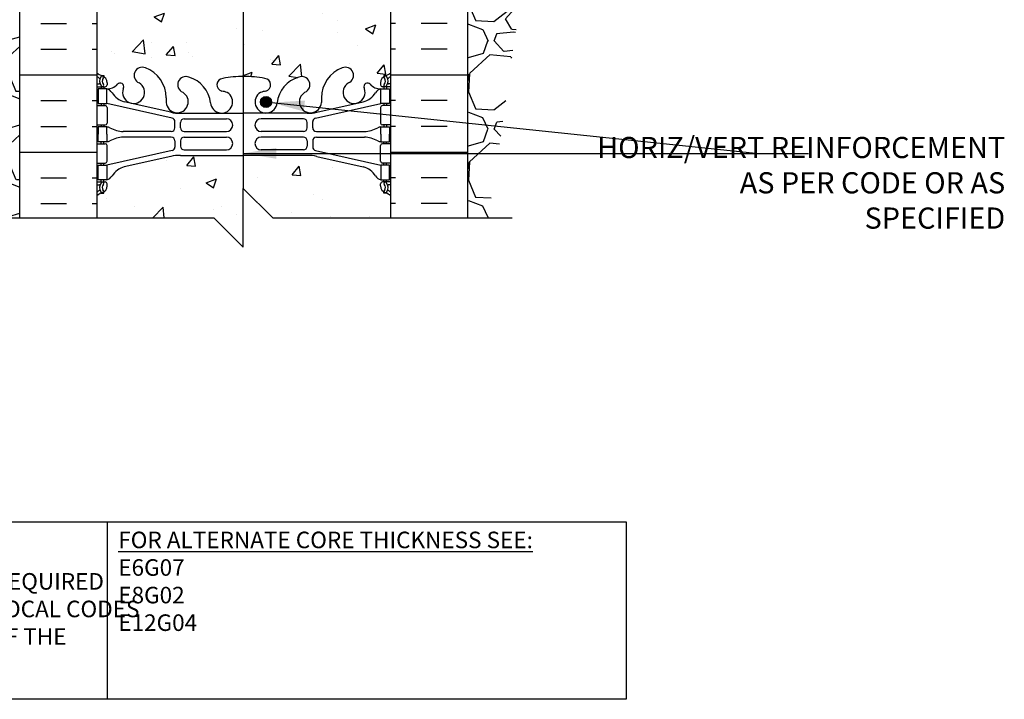
# Model space of a CAD drawing. Units: inches. Extents: x 173.2 to 225.9, y 94 to 174.4.
# Drawn here: x 192.4 to 225.9, y 94 to 117.1 of the extents above; entities that cross this region are included whole.
import ezdxf

# ---------------------------------------------------------------- set-up
doc = ezdxf.new("R2010")
doc.units = ezdxf.units.IN
doc.header["$LTSCALE"] = 0.5
doc.header["$MEASUREMENT"] = 0
for name, color, linetype in [('HATCH', 12, 'Continuous'), ('LINE18', 9, 'Continuous'), ('line25', 2, 'Continuous'), ('LINE3', 3, 'Continuous'), ('LINE50', 5, 'Continuous'), ('TEXT', 4, 'Continuous'), ('Web_Edge', 9, 'Continuous')]:
    doc.layers.add(name, color=color, linetype=linetype)
doc.styles.add('DIM', font='romans.shx', dxfattribs={"width": 0.7})
doc.styles.get("Standard").update_dxf_attribs({"font": 'romans.shx', "height": 0.75})
doc.dimstyles.new('ext_12', dxfattribs={"dimscale": 12, "dimtxt": 0.09375, "dimasz": 0.09375, "dimexe": 0.09375, "dimexo": 0.0625, "dimgap": 0.0625, "dimtad": 1, "dimdec": 1, "dimzin": 2, "dimdsep": 46, "dimlunit": 4, "dimtxsty": 'DIM', "dimcen": 0.09, "dimdle": 0.09375, "dimclrt": 4, "dimadec": 0, "dimazin": 0, "dimtfac": 1, "dimtdec": 1, "dimtmove": 2, "dimatfit": 3, "dimfxl": 1, "dimfrac": 2, "dimtolj": 1, "dimtzin": 0, "dimarcsym": 0})

msp = doc.modelspace()

# ---------------------------------------------------------------- hatches: boundary and pattern name
at = {"layer": 'HATCH'}
h = msp.add_hatch(dxfattribs=at)
h.set_pattern_fill('AR-CONC', color=256, scale=0.5)
h.paths.add_polyline_path([(204.5056512, 135.4163408), (204.6056512, 135.4163408), (204.6056512, 135.4463408, -0.4142135624), (204.6556512, 135.4963408), (204.7817382, 135.4963408), (204.8306512, 135.6463408, -0.6), (204.9306512, 135.6463408), (205.0156476, 135.3856853), (205.0156476, 136.145074), (195.0156512, 136.145074), (195.0156512, 135.3856964), (195.100644, 135.6463408, -0.6), (195.200644, 135.6463408), (195.249557, 135.4963408), (195.375644, 135.4963408, -0.4142135624), (195.425644, 135.4463408), (195.425644, 135.4163408), (195.525644, 135.4163408), (195.5256471, 133.5790855, 0.1089334971), (195.6783157, 133.692271, -0.8344002601), (195.8898199, 133.5667266), (195.8781097, 133.5453807, 2.155403934), (196.4167576, 133.7397985, -1), (196.6303469, 134.2509007, -0.3112229933), (197.3393213, 133.2349065), (197.3388114, 133.0699187, 1.6613820595), (197.8998945, 133.4226591, -1), (198.1134838, 133.9337613, -0.3009499256), (198.8497241, 133.0614639, 1.6613820595), (199.4108072, 133.4142043, 0.0556171619), (199.231509, 133.4597749, -0.8432432356), (199.2658254, 133.8920962, -0.0499324055), (200.0156476, 133.9565165, -0.0499324055), (200.7654697, 133.8920962, -0.8432432356), (200.7997862, 133.4597749, 0.0556171619), (200.620488, 133.4142043, 1.6613820595), (201.1815711, 133.0614639, -0.3009499256), (201.9178114, 133.9337613, -1), (202.1314007, 133.4226591, 1.6613820595), (202.6924838, 133.0699187), (202.6919739, 133.2349065, -0.3112229933), (203.4009483, 134.2509007, -1), (203.6145376, 133.7397985, 2.155403934), (204.1531854, 133.5453807), (204.1414752, 133.5667266, -0.8343745963), (204.3529745, 133.6922767, 0.1089398157), (204.5056512, 133.5790841)])
h.paths.add_polyline_path([(199.9394017, 130.3702934, 0.2256517541), (199.5644017, 130.7452934), (195.9006522, 130.7452934, 0.2256517541), (195.5256522, 130.3702934), (195.5256522, 129.5294875, 0.2256517541), (195.9006522, 129.1544875), (199.5644017, 129.1544875, 0.2256517541), (199.9394017, 129.5294875)])
h.paths.add_polyline_path([(199.9394017, 132.1517209, 0.2256517541), (199.5644017, 132.5267209), (195.9006522, 132.5267209, 0.2256517541), (195.5256522, 132.1517209), (195.5256522, 131.310915, 0.2256517541), (195.9006522, 130.935915), (199.5644017, 130.935915, 0.2256517541), (199.9394017, 131.310915)])
h.paths.add_polyline_path([(204.5056512, 132.1517209, 0.2256517541), (204.1306512, 132.5267209), (200.4669017, 132.5267209, 0.2256517541), (200.0919017, 132.1517209), (200.0919017, 131.310915, 0.2256517541), (200.4669017, 130.935915), (204.1306512, 130.935915, 0.2256517541), (204.5056512, 131.310915)])
h.paths.add_polyline_path([(204.5056512, 130.3702934, 0.2256517541), (204.1306512, 130.7452934), (200.4669017, 130.7452934, 0.2256517541), (200.0919017, 130.3702934), (200.0919017, 129.5294875, 0.2256517541), (200.4669017, 129.1544875), (204.1306512, 129.1544875, 0.2256517541), (204.5056512, 129.5294875)])
h.paths.add_polyline_path([(204.5056512, 126.832724), (204.3856512, 127.032724), (204.3856512, 127.145074), (204.3856512, 127.257424), (204.5056512, 127.457424), (204.5056512, 128.8188638, 0.2681384485), (204.3445005, 128.9669873), (195.6868029, 128.9669873, 0.2681558505), (195.5256479, 128.8188503), (195.5256479, 127.4574173), (195.645644, 127.257424), (195.645644, 127.145074), (195.645644, 127.032724), (195.5256479, 126.8327306), (195.5256479, 125.4712976, 0.2681558505), (195.6868029, 125.3231606), (204.3445005, 125.3231606, 0.2681384485), (204.5056512, 125.4712841)])
h.paths.add_polyline_path([(199.9394017, 124.7606604, 0.2256517541), (199.5644017, 125.1356604), (195.9006522, 125.1356604, 0.2256517541), (195.5256522, 124.7606604), (195.5256522, 123.9198545, 0.2256517541), (195.9006522, 123.5448545), (199.5644017, 123.5448545, 0.2256517541), (199.9394017, 123.9198545)])
h.paths.add_polyline_path([(204.5056512, 124.7606604, 0.2256517541), (204.1306512, 125.1356604), (200.4669017, 125.1356604, 0.2256517541), (200.0919017, 124.7606604), (200.0919017, 123.9198545, 0.2256517541), (200.4669017, 123.5448545), (204.1306512, 123.5448545, 0.2256517541), (204.5056512, 123.9198545)])
h.paths.add_polyline_path([(204.5056512, 122.9792329, 0.2256517541), (204.1306512, 123.3542329), (200.4669017, 123.3542329, 0.2256517541), (200.0919017, 122.9792329), (200.0919017, 122.138427, 0.2256517541), (200.4669017, 121.763427), (204.1306512, 121.763427, 0.2256517541), (204.5056512, 122.138427)])
h.paths.add_polyline_path([(199.9394017, 122.9792329, 0.2256517541), (199.5644017, 123.3542329), (195.9006522, 123.3542329, 0.2256517541), (195.5256522, 122.9792329), (195.5256522, 122.138427, 0.2256517541), (195.9006522, 121.763427), (199.5644017, 121.763427, 0.2256517541), (199.9394017, 122.138427)])
h.paths.add_polyline_path([(204.6556512, 118.7938071, -0.4142135624), (204.6056512, 118.8438071), (204.6056512, 118.8738071), (204.5056512, 118.8738071), (204.5056512, 120.7110638, 0.1089354805), (204.3529794, 120.5978769, -0.8344002599), (204.1414752, 120.7234213), (204.1531854, 120.7447672, 2.155403934), (203.6145376, 120.5503494, -1), (203.4009483, 120.0392472, -0.3112229933), (202.6919739, 121.0552414), (202.6924838, 121.2202292, 1.6613820595), (202.1314007, 120.8674888, -1), (201.9178114, 120.3563866, -0.3009499256), (201.1815711, 121.228684, 1.6613820595), (200.620488, 120.8759436, 0.0556171619), (200.7997862, 120.830373, -0.8432432356), (200.7654697, 120.3980518, -0.0499324055), (200.0156476, 120.3336314, -0.0499324055), (199.2658254, 120.3980518, -0.8432432356), (199.231509, 120.830373, 0.0556171619), (199.4108072, 120.8759436, 1.6613820595), (198.8497241, 121.228684, -0.3009499256), (198.1134838, 120.3563866, -1), (197.8998945, 120.8674888, 1.6613820595), (197.3388114, 121.2202292), (197.3393213, 121.0552414, -0.3112229933), (196.6303469, 120.0392472, -1), (196.4167576, 120.5503494, 2.155403934), (195.8781097, 120.7447672), (195.8898199, 120.7234213, -0.8343745963), (195.6783207, 120.5978712, 0.1089377873), (195.5256472, 120.7110623), (195.525644, 118.8738071), (195.425644, 118.8738071), (195.425644, 118.8438071, -0.4142135624), (195.375644, 118.7938071), (195.249557, 118.7938071), (195.200644, 118.6438071, -0.6), (195.100644, 118.6438071), (195.0156476, 118.9044626), (195.0156476, 118.145074), (195.0156476, 115.3373958, 0.0884161507), (195.1616506, 115.2400841), (195.2516506, 115.2400841), (195.2516506, 115.198358, -0.2490694202), (195.3616506, 114.9912349), (195.3616506, 114.9237349, -0.4142135624), (195.2991506, 114.8612349), (195.2516506, 114.8612349), (195.2516506, 114.7912349), (195.3566506, 114.7912349, 0.2317357951), (195.7143151, 114.9422592, -0.8344002631), (195.9258193, 114.8167148), (195.9141091, 114.7953689, 2.155403934), (196.452757, 114.9897866, -1), (196.6663463, 115.5008888, -0.3112229933), (197.3753207, 114.4848947), (197.3748108, 114.3199069, 1.6613820595), (197.9358939, 114.6726473, -1), (198.1494832, 115.1837495, -0.3009499256), (198.8857235, 114.3114521, 1.6613820595), (199.4468066, 114.6641925, 0.0556171619), (199.2675083, 114.709763, -0.8432432356), (199.3018248, 115.1420843, -0.0475443617), (200.0156517, 115.2068399, -0.0475443617), (200.7294786, 115.1420843, -0.8432432356), (200.7637951, 114.709763, 0.0556171619), (200.5844968, 114.6641925, 1.6613820595), (201.1455799, 114.3114521, -0.3009499256), (201.8818202, 115.1837495, -1), (202.0954095, 114.6726473, 1.6613820595), (202.6564926, 114.3199069), (202.6559827, 114.4848947, -0.3112229933), (203.3649571, 115.5008888, -1), (203.5785464, 114.9897866, 2.155403934), (204.1171943, 114.7953689), (204.1054841, 114.8167148, -0.8343745963), (204.3169833, 114.9422649, 0.2317403101), (204.6746528, 114.7912349), (204.7796528, 114.7912349), (204.7796528, 114.8612349), (204.7321528, 114.8612349, -0.4142135624), (204.6696528, 114.9237349), (204.6696528, 114.9912349, -0.2490694202), (204.7796528, 115.198358), (204.7796528, 115.2400841), (204.8696528, 115.2400841, 0.0884104075), (205.0156476, 115.3373879), (205.0156476, 118.145074), (205.0156479, 118.9044637), (204.9306512, 118.6438071, -0.6), (204.8306512, 118.6438071), (204.7817382, 118.7938071)])
h.paths.add_polyline_path([(202.5004431, 112.4895841, 0.0549743364), (202.1735727, 112.525632), (200.0156517, 112.525632), (197.8577307, 112.525632, 0.0549743364), (197.5308603, 112.4895841), (195.9500647, 112.1366249, 0.1809141487), (195.5323435, 111.82528, -0.155528605), (195.3566506, 111.6912349), (195.2516506, 111.6912349), (195.2516506, 111.6212349), (195.2991506, 111.6212349, -0.4142135624), (195.3616506, 111.5587349), (195.3616506, 111.4912349, -0.2490694202), (195.2516506, 111.2841117), (195.2516506, 111.2423856), (195.1616506, 111.2423856, 0.0884161507), (195.0156476, 111.145074), (195.0156476, 110.3999566), (198.9984697, 110.3999391), (199.9984697, 109.3999391), (199.9984697, 111.3999391), (200.9984697, 110.3999391), (205.0156476, 110.3999578), (205.0156476, 111.1450818, 0.0884104075), (204.8696528, 111.2423856), (204.7796528, 111.2423856), (204.7796528, 111.2841117, -0.2490694202), (204.6696528, 111.4912349), (204.6696528, 111.5587349, -0.4142135624), (204.7321528, 111.6212349), (204.7796528, 111.6212349), (204.7796528, 111.6912349), (204.6746528, 111.6912349, -0.155528605), (204.4989599, 111.82528, 0.1809141487), (204.0812387, 112.1366249)])
h = msp.add_hatch(dxfattribs=at)
h.set_pattern_fill('GRAVEL', color=256, scale=3, style=0)
h.set_pattern_definition([(228.0128, (209.80065, 113.39994), (-23.9999947, -27.000004), [0.40361, -39.95726]), (184.9697, (209.53065, 113.09994), (36.00000315, 2.9999739), [0.6926, -68.56777]), (132.5104, (208.84065, 113.03994), (29.9999722, -33.000026), [0.48836, -48.3481]), (267.2737, (207.67065, 112.28994), (2.99998805, 60.0000009), [0.63071, -62.44067]), (292.8337, (207.64065, 111.65994), (-15.0000297, 35.9999892), [0.61847, -61.22812]), (357.2737, (207.88065, 111.08994), (-60.0000009, 2.99998805), [0.63071, -62.44067]), (37.6942, (208.51065, 111.05994), (-39.00002204, -29.9999712), [0.83409, -82.57455]), (72.2553, (209.17065, 111.56994), (21.0000323, 65.9999887), [0.78746, -77.95896]), (121.4296, (209.41065, 112.31994), (-24.0000247, 38.9999851), [0.63285, -62.65222]), (175.2364, (209.08065, 112.85994), (33.0000028, -2.9999746), [0.7225, -35.40229]), (222.3974, (208.36065, 112.91994), (-36.00002205, -32.99997625), [0.934344, -92.500125]), (138.8141, (210.64065, 112.25994), (-21.000009, 17.999992), [0.3189, -31.57153]), (171.4692, (210.40065, 112.46994), (38.9999949, -6.0000237), [0.60671, -60.06453]), (225, (209.8006, 112.56), (-3e-16, -3), [0.42426, -3.81838]), (203.1986, (209.59065, 112.91994), (14.999999, 6.000004), [0.22847, -22.61885]), (291.8014, (209.38065, 112.82994), (-3, 9.000001), [0.3231, -15.83239]), (30.9638, (209.50065, 112.52994), (8.999994, 6.000007), [0.52479, -16.96807]), (161.565, (209.95065, 112.7999), (6, -2.999995), [0.37947, -9.10736]), (16.3895, (207.64065, 112.82994), (30.0000066, 8.9999781), [0.5316, -52.62853]), (70.3462, (208.15065, 112.97994), (-11.9999857, -33.0000064), [0.44598, -44.15222]), (293.1986, (209.95065, 113.39994), (-6.000004, 14.999999), [0.45694, -22.39037]), (343.6105, (210.13065, 112.97994), (-30.0000066, 8.9999781), [0.5316, -52.62853]), (339.444, (207.64065, 110.96994), (-15.0000055, 5.999988), [0.51264, -25.11937]), (294.7751, (208.12065, 110.78994), (-14.9999766, 33.0000103), [0.42953, -42.52393]), (66.8014, (209.98065, 110.39994), (6.000004, 14.999999), [0.45694, -22.39037]), (17.354, (210.16065, 110.81994), (-39.000006, -11.9999835), [0.50289, -49.78627]), (69.444, (208.51065, 110.39994), (-5.999988, -15.0000055), [0.25632, -25.3757]), (101.31, (209.80065, 110.39994), (-2.999993, 12.000002), [0.15297, -15.14409]), (165.9638, (209.77065, 110.54994), (9.000002, -2.999994), [0.61847, -11.75085]), (186.009, (209.17065, 110.69994), (29.9999993, 2.999998), [0.57315, -56.74177]), (303.69, (209.50065, 112.2599), (-3.000004, 6), [0.43267, -10.384]), (353.1572, (209.74065, 111.89994), (50.9999981, -6.000024), [0.75538, -74.78269]), (60.9454, (210.49065, 111.80994), (-12, -21.000001), [0.30887, -30.57802]), (90, (210.6406, 112.08), (-3, 3), [0.18, -2.82]), (120.2564, (209.11065, 110.78994), (11.9999847, -21.0000074), [0.41677, -41.26056]), (48.0128, (208.90065, 111.14994), (23.9999947, 27.000004), [0.80722, -39.55366]), (0, (209.4406, 111.75), (3, 3), [0.78, -2.22]), (325.3048, (210.22065, 111.74994), (-29.9999828, 21.0000258), [0.47434, -46.95982]), (254.0546, (210.61065, 111.47994), (-3, -12), [0.4368, -21.40352]), (207.646, (210.49065, 111.05994), (-56.9999874, -30.00002314), [0.711195, -70.40842]), (175.4261, (209.86065, 110.72994), (-39.0000017, 2.9999844), [0.7524, -74.48722])])
edge = h.paths.add_edge_path()
edge.add_line((207.6406476, 132.1444646), (207.6406476, 118.145074))
edge.add_line((207.6406476, 118.145074), (207.6406476, 110.3999391))
edge.add_line((207.6406476, 110.3999391), (208.3147296, 110.3999391))
edge.add_spline(control_points=[(208.3147296, 110.3999391), (208.4229959, 111.0452757), (209.1842203, 115.6503185), (209.7929158, 122.5733568), (213.3789013, 129.4720083), (216.2673431, 130.9724399), (217.0622488, 131.385362)], knot_values=[0, 0, 0, 0, 1.9620139328, 13.9997916935, 21.004381024, 23.6639904352, 23.6639904352, 23.6639904352, 23.6639904352], degree=3, periodic=0)
edge.add_line((217.0622488, 131.385362), (217.0622488, 132.145074))
edge.add_line((217.0622488, 132.145074), (207.6406476, 132.1444646))
h = msp.add_hatch(dxfattribs=at)
h.set_pattern_fill('GRAVEL', color=256, scale=3, style=0)
h.set_pattern_definition([(228.01279, (2.16, 3), (-24, -27), [0.403608, -39.957264]), (184.96974, (1.89, 2.7), (36, 3), [0.692604, -68.567774]), (132.51045, (1.2, 2.64), (30, -33), [0.488364, -48.348098]), (267.27369, (0.03, 1.89), (3, 60), [0.630714, -62.440674]), (292.833654, (0, 1.26), (-15, 36), [0.618465, -61.22812]), (357.27369, (0.24, 0.69), (-60, 3), [0.630714, -62.440674]), (37.69424, (0.87, 0.66), (-39, -30), [0.834087, -82.574546]), (72.25533, (1.53, 1.17), (21, 66), [0.787464, -77.958964]), (121.429566, (1.77, 1.92), (-24, 39), [0.63285, -62.65222]), (175.23636, (1.44, 2.46), (33, -3), [0.722496, -35.402288]), (222.39744, (0.72, 2.52), (-36, -33), [0.934344, -92.500125]), (138.81407, (3, 1.86), (-21, 18), [0.318903, -31.571534]), (171.469234, (2.76, 2.07), (39, -6), [0.60671, -60.064534]), (225, (2.16, 2.16), (-3e-16, -3), [0.424263, -3.818378]), (203.1986, (1.95, 2.52), (15, 6), [0.228474, -22.618845]), (291.8014, (1.74, 2.43), (-3, 9), [0.32311, -15.832385]), (30.96376, (1.86, 2.13), (9, 6), [0.524787, -16.96807]), (161.56505, (2.31, 2.4), (6, -3), [0.379473, -9.10736]), (16.38954, (0, 2.43), (30, 9), [0.5316, -52.628535]), (70.34618, (0.51, 2.58), (-12, -33), [0.445983, -44.152223]), (293.1986, (2.31, 3), (-6, 15), [0.456945, -22.390374]), (343.61046, (2.49, 2.58), (-30, 9), [0.5316, -52.628535]), (339.44395, (0, 0.57), (-15, 6), [0.51264, -25.11937]), (294.77514, (0.48, 0.39), (-15, 33), [0.429534, -42.52393]), (66.8014, (2.34, 0), (6, 15), [0.456945, -22.390374]), (17.354025, (2.52, 0.42), (-39, -12), [0.502893, -49.78627]), (69.44395, (0.87, 0), (-6, -15), [0.25632, -25.37569]), (101.30993, (2.16, 0), (-3, 12), [0.15297, -15.14409]), (165.96376, (2.13, 0.15), (9, -3), [0.618465, -11.750852]), (186.009006, (1.53, 0.3), (30, 3), [0.57315, -56.74177]), (303.69007, (1.86, 1.86), (-3, 6), [0.432666, -10.383988]), (353.157227, (2.1, 1.5), (51, -6), [0.755382, -74.782688]), (60.9454, (2.85, 1.41), (-12, -21), [0.308868, -30.578022]), (90, (3, 1.68), (-3, 3), [0.18, -2.82]), (120.25644, (1.47, 0.39), (12, -21), [0.416772, -41.26056]), (48.01279, (1.26, 0.75), (24, 27), [0.807216, -39.553656]), (0, (1.8, 1.35), (3, 3), [0.78, -2.22]), (325.30485, (2.58, 1.35), (30, -21), [0.474342, -46.959823]), (254.0546, (2.97, 1.08), (-3, -12), [0.436806, -21.403524]), (207.645975, (2.85, 0.66), (-57, -30), [0.711195, -70.408423]), (175.42608, (2.22, 0.33), (-39, 3), [0.752397, -74.48722])])
edge = h.paths.add_edge_path()
edge.add_spline(control_points=[(183.2449646, 128.8022523), (183.7862528, 128.5768884), (185.4531736, 127.8828702), (187.6954862, 124.2172573), (189.5839348, 118.3172856), (191.3359886, 113.2561254), (191.2318953, 110.3999391)], knot_values=[0, 0, 0, 0, 1.7337546567, 5.3391744609, 12.1489977893, 20.7559629577, 20.7559629577, 20.7559629577, 20.7559629577], degree=3, periodic=0)
edge.add_line((191.2318953, 110.3999391), (192.3906476, 110.3999391))
edge.add_line((192.3906476, 110.3999391), (192.3906476, 122.020074))
edge.add_line((192.3906476, 122.020074), (192.3906476, 126.645074))
edge.add_line((192.3906476, 126.645074), (192.3906476, 130.2960427))
edge.add_line((192.3906476, 130.2960427), (189.8906476, 130.2137947))
edge.add_line((189.8906476, 130.2137947), (183.2449646, 129.9951571))
edge.add_line((183.2449646, 129.9951571), (183.2449646, 128.8022523))
h = msp.add_hatch(dxfattribs=at)
h.set_pattern_fill('INSUL', color=256, scale=7, style=0)
h.set_pattern_definition([(0, (-2731.146, -296.8644), (0, 2.625), []), (0, (-2731.146, -295.9894), (0, 2.625), [0.875, -0.875]), (0, (-2731.146, -295.1144), (0, 2.625), [0.875, -0.875])])
h.paths.add_polyline_path([(192.3906476, 110.3999391), (195.0156476, 110.3999391), (195.0156476, 118.145074), (194.3281476, 118.145074), (194.3281476, 118.645074), (192.8281476, 118.645074), (192.8281476, 118.145074), (192.3906476, 118.145074)])
h = msp.add_hatch(dxfattribs=at)
h.set_pattern_fill('INSUL', color=256, scale=7, style=0)
h.set_pattern_definition([(180, (3131.1772, -296.8644), (0, 2.625), []), (180, (3131.1772, -295.9894), (0, 2.625), [0.875, -0.875]), (180, (3131.1772, -295.1144), (0, 2.625), [0.875, -0.875])])
h.paths.add_polyline_path([(205.0156476, 110.3999391), (207.6406476, 110.3999391), (207.6406476, 118.145074), (207.2031476, 118.145074), (207.2031476, 118.645074), (205.7031476, 118.645074), (205.7031476, 118.145074), (205.0156476, 118.145074)])
at = {"layer": 'LINE3'}
for points in [[(200.9591086, 114.3392091, 1), (200.5841086, 114.3392091, 1)], [(200.5841086, 114.3392091, 1), (200.9591086, 114.3392091, 1)]]:
    msp.add_hatch(color=256, dxfattribs=at).paths.add_polyline_path(points)

# ---------------------------------------------------------------- linework, layer by layer
at = {"layer": 'LINE18'}
msp.add_lwpolyline([(190.3906476, 110.399977), (198.9984697, 110.3999391), (199.9984697, 109.3999391), (199.9984697, 111.3999391), (200.9984697, 110.3999391), (209.1406476, 110.399977)], dxfattribs=at)
at = {"layer": 'line25'}
for p, q in [((195.0156476, 118.145074), (195.0156476, 110.3999391)), ((205.0156476, 110.3999391), (205.0156476, 118.145074))]:
    msp.add_line(p, q, dxfattribs=at)
at = {"layer": 'LINE3'}
msp.add_line((199.9984697, 134.645074), (199.9984697, 111.3999391), dxfattribs=at)
msp.add_circle((200.7716086, 114.3392091), 0.1875, dxfattribs=at)
msp.add_circle((200.7716086, 114.3392091), 0.1875, dxfattribs=at)
at = {"layer": 'LINE50'}
for p, q in [((192.3906476, 110.3999391), (192.3906476, 118.145074)), ((207.6406476, 110.3999391), (207.6406476, 118.145074))]:
    msp.add_line(p, q, dxfattribs=at)
at = {"layer": 'TEXT'}
msp.add_lwpolyline([(182.3853092, 100.070282), (195.368815, 100.070282), (195.368815, 94.0322398), (182.3853092, 94.0322398)], close=True, dxfattribs=at)
msp.add_lwpolyline([(195.368815, 100.070282), (213.0293473, 100.070282), (213.0293473, 94.0322398), (195.368815, 94.0322398)], dxfattribs=at)
at = {"layer": 'Web_Edge'}
for p, q in [((195.1616506, 115.2400841), (195.2516506, 115.2400841)), ((195.2516506, 115.2400841), (195.2516506, 115.198358)), ((204.8696528, 115.2400841), (204.7796528, 115.2400841)), ((204.7796528, 115.2400841), (204.7796528, 115.198358)), ((195.0156476, 114.9612349), (195.0935261, 114.9612349)), ((195.3616506, 114.9912349), (195.3616506, 114.9237349)), ((204.6696528, 114.9912349), (204.6696528, 114.9237349)), ((205.0156558, 114.9612349), (204.9377773, 114.9612349)), ((195.0156476, 114.8612349), (195.2991506, 114.8612349)), ((195.1616506, 114.8612349), (195.1616506, 114.7912349)), ((195.2516506, 114.8612349), (195.2516506, 114.7912349)), ((195.9141091, 114.7953689), (195.9258193, 114.8167148)), ((204.1171943, 114.7953689), (204.1054841, 114.8167148)), ((205.0156476, 114.8612349), (204.7321528, 114.8612349)), ((204.7796528, 114.8612349), (204.7796528, 114.7912349)), ((204.8696528, 114.8612349), (204.8696528, 114.7912349)), ((195.1616506, 114.2912349), (195.1616506, 114.2212349)), ((195.2516506, 114.2912349), (195.2516506, 114.2212349)), ((197.5742139, 113.794605), (195.3566506, 114.2912349)), ((197.5308603, 113.9928856), (195.9500647, 114.3458448)), ((197.3753207, 114.4848947), (197.3748108, 114.3199069)), ((202.4570895, 113.794605), (204.6746528, 114.2912349)), ((202.5004431, 113.9928856), (204.0812387, 114.3458448)), ((202.6559827, 114.4848947), (202.6564926, 114.3199069)), ((204.7796528, 114.2912349), (204.7796528, 114.2212349)), ((204.8696528, 114.2912349), (204.8696528, 114.2212349)), ((195.0156476, 114.2212349), (195.2991506, 114.2212349)), ((195.3616506, 114.1587349), (195.3616506, 113.6237349)), ((197.8577307, 113.9568377), (200.0156517, 113.9568377)), ((202.1735727, 113.9568377), (200.0156517, 113.9568377)), ((204.6696528, 114.1587349), (204.6696528, 113.6237349)), ((205.0156558, 114.2212349), (204.7321528, 114.2212349)), ((197.6718964, 113.4603386), (197.6718964, 113.6726265)), ((197.8593963, 113.4612059), (197.8593963, 113.6452042)), ((197.9843963, 113.7702042), (199.4238961, 113.7702042)), ((202.0469071, 113.7702042), (200.6074073, 113.7702042)), ((202.1719071, 113.4612059), (202.1719071, 113.6452042)), ((202.359407, 113.4603386), (202.359407, 113.6726265)), ((195.0156476, 113.5612349), (195.2991506, 113.5612349)), ((195.1616506, 113.5612349), (195.1616506, 113.4912349)), ((195.2516506, 113.5612349), (195.2516506, 113.4912349)), ((197.5468964, 113.3353386), (195.9093747, 113.3353386)), ((197.9843963, 113.3362059), (199.4238961, 113.3362059)), ((202.0469071, 113.3362059), (200.6074073, 113.3362059)), ((202.484407, 113.3353386), (204.1219287, 113.3353386)), ((205.0156558, 113.5612349), (204.7321528, 113.5612349)), ((204.7796528, 113.5612349), (204.7796528, 113.4912349)), ((204.8696528, 113.5612349), (204.8696528, 113.4912349)), ((195.0156476, 112.9212349), (195.2991506, 112.9212349)), ((195.1616506, 112.9212349), (195.1616506, 112.9912349)), ((195.2516506, 112.9212349), (195.2516506, 112.9912349)), ((197.5468964, 113.1471311), (195.9093747, 113.1471311)), ((197.6718964, 113.0221311), (197.6718964, 112.8098432)), ((197.8593963, 113.0212638), (197.8593963, 112.8372655)), ((197.9843963, 113.1462638), (199.4238961, 113.1462638)), ((202.0469071, 113.1462638), (200.6074073, 113.1462638)), ((202.1719071, 113.0212638), (202.1719071, 112.8372655)), ((202.359407, 113.0221311), (202.359407, 112.8098432)), ((202.484407, 113.1471311), (204.1219287, 113.1471311)), ((205.0156476, 112.9212349), (204.7321528, 112.9212349)), ((204.7796528, 112.9212349), (204.7796528, 112.9912349)), ((204.8696528, 112.9212349), (204.8696528, 112.9912349)), ((197.5742139, 112.6878647), (195.3566506, 112.1912349)), ((195.3616506, 112.3237349), (195.3616506, 112.8587349)), ((197.9843963, 112.7122655), (199.4238961, 112.7122655)), ((202.0469071, 112.7122655), (200.6074073, 112.7122655)), ((202.4570895, 112.6878647), (204.6746528, 112.1912349)), ((204.6696528, 112.3237349), (204.6696528, 112.8587349)), ((195.0156476, 112.2612349), (195.2991506, 112.2612349)), ((195.1616506, 112.1912349), (195.1616506, 112.2612349)), ((195.2516506, 112.1912349), (195.2516506, 112.2612349)), ((197.5308603, 112.4895841), (195.9500647, 112.1366249)), ((197.8577307, 112.525632), (200.0156517, 112.525632)), ((202.1735727, 112.525632), (200.0156517, 112.525632)), ((202.5004431, 112.4895841), (204.0812387, 112.1366249)), ((205.0156476, 112.2612349), (204.7321528, 112.2612349)), ((204.7796528, 112.1912349), (204.7796528, 112.2612349)), ((204.8696528, 112.1912349), (204.8696528, 112.2612349)), ((195.0156476, 111.6212349), (195.2991506, 111.6212349)), ((195.1616506, 111.6212349), (195.1616506, 111.6912349)), ((195.2516506, 111.6212349), (195.2516506, 111.6912349)), ((195.3616506, 111.4912349), (195.3616506, 111.5587349)), ((204.6696528, 111.4912349), (204.6696528, 111.5587349)), ((205.0156558, 111.6212349), (204.7321528, 111.6212349)), ((204.7796528, 111.6212349), (204.7796528, 111.6912349)), ((204.8696528, 111.6212349), (204.8696528, 111.6912349)), ((195.0156476, 111.5212349), (195.0935261, 111.5212349)), ((195.1616506, 111.2423856), (195.2516506, 111.2423856)), ((195.2516506, 111.2423856), (195.2516506, 111.2841117)), ((204.7796528, 111.2423856), (204.7796528, 111.2841117)), ((204.8696528, 111.2423856), (204.7796528, 111.2423856)), ((205.0156476, 111.5212349), (204.9377773, 111.5212349))]:
    msp.add_line(p, q, dxfattribs=at)
for points in [[(195.0566506, 114.2912349), (195.3566506, 114.2912349), (195.3566506, 114.7912349), (195.0566506, 114.7912349)], [(204.9746528, 114.2912349), (204.6746528, 114.2912349), (204.6746528, 114.7912349), (204.9746528, 114.7912349)], [(195.0566506, 112.1912349), (195.3566506, 112.1912349), (195.3566506, 111.6912349), (195.0566506, 111.6912349)], [(204.9746528, 112.1912349), (204.6746528, 112.1912349), (204.6746528, 111.6912349), (204.9746528, 111.6912349)]]:
    msp.add_lwpolyline(points, close=True, dxfattribs=at)
for points in [[(195.3566506, 113.2412349), (195.3566506, 113.4912349), (195.0566506, 113.4912349), (195.0566506, 113.2412349)], [(195.3566506, 113.2412349), (195.3566506, 112.9912349), (195.0566506, 112.9912349), (195.0566506, 113.2412349)], [(204.6746528, 113.2412349), (204.6746528, 113.4912349), (204.9746528, 113.4912349), (204.9746528, 113.2412349)], [(204.6746528, 113.2412349), (204.6746528, 112.9912349), (204.9746528, 112.9912349), (204.9746528, 113.2412349)]]:
    msp.add_lwpolyline(points, dxfattribs=at)
for centre, radius, start, end in [((195.3616506, 115.6983416), 0.5, 226.21088883, 250.52877936), ((196.5595516, 115.2453377), 0.2769683, 67.31997993, 247.31997993), ((196.2837533, 114.4785473), 1.0915858, 0.3331689, 69.48254034), ((203.7475501, 114.4785473), 1.0915858, 110.51745966, 179.6668311), ((203.4717518, 115.2453377), 0.2769683, 292.68002007, 112.68002007), ((204.6696528, 115.6983416), 0.5, 289.47122064, 313.78780513), ((195.3616506, 115.6983416), 0.6, 234.78321605, 245.07477071), ((195.0937301, 114.9808173), 0.0195835, 269.40315581, 15.49009994), ((195.355358, 115.0457943), 0.25, 140.114512, 222.46086784), ((195.0995684, 115.135324), 0.0210317, 343.46400404, 63.99572766), ((195.1975916, 115.176691), 0.0450092, 321.44800065, 139.1878992), ((195.2041216, 114.9074015), 0.045, 222.46086784, 42.46086784), ((195.1116506, 114.9912349), 0.25, 0, 70.52877936), ((195.355358, 115.0457943), 0.16, 140.0000772, 222.46086784), ((195.2991506, 114.9237349), 0.0625, 270, 0), ((195.381305, 115.2318799), 0.4413342, 266.79759754, 318.98732192), ((195.8086406, 114.8602366), 0.125, 339.62427225, 138.98732192), ((196.2656452, 114.6648033), 0.375, 159.62427225, 60.06847087), ((198.0426885, 114.9281984), 0.2769683, 67.31997993, 247.31997993), ((197.8586127, 114.1913966), 1.0341034, 6.66685507, 73.66351085), ((199.3217008, 114.922984), 0.22, 95.18346528, 255.73960357), ((199.9984697, 111.4294687), 3.7774104, 89.73938234, 100.62754822), ((200.0328337, 111.4294687), 3.7774104, 79.37245178, 90.26061766), ((200.7096026, 114.922984), 0.22, 284.26039643, 84.81653472), ((202.1726907, 114.1913966), 1.0341034, 106.33648915, 173.33314493), ((201.9886149, 114.9281984), 0.2769683, 292.68002007, 112.68002007), ((203.7656582, 114.6648033), 0.375, 119.93152913, 20.37572775), ((204.2226628, 114.8602366), 0.125, 41.01267808, 200.37572775), ((204.6499984, 115.2318799), 0.4413342, 221.01267808, 273.20240246), ((204.9196528, 114.9912349), 0.25, 109.47122064, 180), ((204.7321528, 114.9237349), 0.0625, 180, 270), ((204.8271818, 114.9074015), 0.045, 137.53913216, 317.53913216), ((204.8337118, 115.176691), 0.0450092, 40.8121008, 218.55199935), ((204.6759454, 115.0457943), 0.16, 317.53913216, 39.9999228), ((204.6759454, 115.0457943), 0.25, 317.53913216, 39.885488), ((204.931735, 115.135324), 0.0210317, 116.00427234, 196.53599596), ((204.9375733, 114.9808173), 0.0195835, 164.50990006, 270.59684419), ((204.6696528, 115.6983416), 0.6, 294.92522929, 305.21582221), ((195.2342419, 114.448631), 0.3638149, 34.97751375, 70.33874127), ((196.1573608, 115.059861), 0.7434991, 212.79191653, 253.81071146), ((197.7487821, 114.3476639), 0.375, 184.2448426, 60.06847087), ((199.2596948, 114.3392091), 0.375, 184.2448426, 60.06847087), ((199.1529506, 113.8835225), 0.8341444, 69.37290551, 82.10630163), ((200.7716086, 114.3392091), 0.375, 119.93152913, 355.7551574), ((200.8783528, 113.8835225), 0.8341444, 97.89369837, 110.62709449), ((202.2825213, 114.3476639), 0.375, 119.93152913, 355.7551574), ((203.8739426, 115.059861), 0.7434991, 286.18928854, 327.20808347), ((204.7970615, 114.448631), 0.3638149, 109.66125873, 145.02248625), ((195.2991506, 114.1587349), 0.0625, 0, 90), ((197.8577307, 115.4568377), 1.5, 257.41347953, 270), ((202.1735727, 115.4568377), 1.5, 270, 282.58652047), ((204.7321528, 114.1587349), 0.0625, 90, 180), ((195.2991506, 113.6237349), 0.0625, 270, 0), ((197.5468964, 113.6726265), 0.125, 0, 77.3767299), ((197.9843963, 113.6452042), 0.125, 90, 180), ((199.4238961, 113.553205), 0.2169991, 270, 90), ((200.6074073, 113.553205), 0.2169991, 90, 270), ((202.0469071, 113.6452042), 0.125, 0, 90), ((202.484407, 113.6726265), 0.125, 102.6232701, 180), ((204.7321528, 113.6237349), 0.0625, 180, 270), ((195.3525278, 113.2725512), 0.2187225, 60.49374659, 88.91995366), ((195.9981255, 114.5021897), 1.1702213, 242.63654818, 265.65045124), ((197.5468964, 113.4603386), 0.125, 270, 0), ((197.9843963, 113.4612059), 0.125, 180, 270), ((202.0469071, 113.4612059), 0.125, 270, 360), ((202.484407, 113.4603386), 0.125, 180, 270), ((204.0331779, 114.5021897), 1.1702213, 274.34954876, 297.36345182), ((204.6787756, 113.2725512), 0.2187225, 91.08004634, 119.50625341), ((195.2991506, 112.8587349), 0.0625, 0, 90), ((195.3525278, 113.2099185), 0.2187225, 271.08004634, 299.50625341), ((195.9981255, 111.9802801), 1.1702213, 94.34954876, 117.36345182), ((197.5468964, 113.0221311), 0.125, 0, 90), ((197.9843963, 113.0212638), 0.125, 90, 180), ((199.4238961, 112.9292647), 0.2169991, 270, 90), ((200.6074073, 112.9292647), 0.2169991, 90, 270), ((202.0469071, 113.0212638), 0.125, 0, 90), ((202.484407, 113.0221311), 0.125, 90, 180), ((204.0331779, 111.9802801), 1.1702213, 62.63654818, 85.65045124), ((204.6787756, 113.2099185), 0.2187225, 240.49374659, 268.91995366), ((204.7321528, 112.8587349), 0.0625, 90, 180), ((197.5468964, 112.8098432), 0.125, 282.6232701, 0), ((197.9843963, 112.8372655), 0.125, 180, 270), ((202.0469071, 112.8372655), 0.125, 270, 0), ((202.484407, 112.8098432), 0.125, 180, 257.3767299), ((195.2991506, 112.3237349), 0.0625, 270, 0), ((197.8577307, 111.025632), 1.5, 90, 102.58652047), ((202.1735727, 111.025632), 1.5, 77.41347953, 90), ((204.7321528, 112.3237349), 0.0625, 180, 270), ((196.1573608, 111.4226087), 0.7434991, 106.18928854, 147.20808347), ((203.8739426, 111.4226087), 0.7434991, 32.79191653, 73.81071146), ((195.355358, 111.4366755), 0.25, 137.53913216, 219.885488), ((195.2041216, 111.5750682), 0.045, 317.53913216, 137.53913216), ((195.2991506, 111.5587349), 0.0625, 360, 90), ((195.2342419, 112.0338387), 0.3638149, 289.66125873, 325.02248625), ((204.7970615, 112.0338387), 0.3638149, 214.97751375, 250.33874127), ((204.7321528, 111.5587349), 0.0625, 90, 180), ((204.8271818, 111.5750682), 0.045, 42.46086784, 222.46086784), ((204.6759454, 111.4366755), 0.25, 320.114512, 42.46086784), ((195.3616506, 110.7841281), 0.6, 114.92522929, 125.21678395), ((195.3616506, 110.7841281), 0.5, 109.47122064, 133.78911117), ((195.0937301, 111.5016524), 0.0195835, 344.50990006, 90.59684419), ((195.0995684, 111.3471457), 0.0210317, 296.00427234, 16.53599596), ((195.1975916, 111.3057788), 0.0450092, 220.8121008, 38.55199935), ((195.1116506, 111.4912349), 0.25, 289.47122064, 360), ((195.355358, 111.4366755), 0.16, 137.53913216, 219.9999228), ((204.9196528, 111.4912349), 0.25, 180, 250.52877936), ((204.8337118, 111.3057788), 0.0450092, 141.44800065, 319.1878992), ((204.6759454, 111.4366755), 0.16, 320.0000772, 42.46086784), ((204.6696528, 110.7841281), 0.5, 46.21219487, 70.52877936), ((204.931735, 111.3471457), 0.0210317, 163.46400404, 243.99572766), ((204.9375733, 111.5016524), 0.0195835, 89.40315581, 195.49009994), ((204.6696528, 110.7841281), 0.6, 54.78321605, 65.07477071)]:
    msp.add_arc(centre, radius, start, end, dxfattribs=at)
for points in [[(197.8593964, 113.4662057), (197.8593962, 113.640204)], [(202.171907, 113.4662057), (202.1719072, 113.640204)], [(197.8593964, 113.016264), (197.8593962, 112.8422657)], [(202.171907, 113.016264), (202.1719072, 112.8422657)]]:
    msp.add_open_spline(points, degree=1, dxfattribs=at)

# ---------------------------------------------------------------- texts
at = {"layer": 'TEXT'}
for s, insert, char_height, width, attachment_point in [('HORIZ/VERT REINFORCEMENT AS PER CODE OR AS SPECIFIED', (225.9201776, 111.5000445), 0.72, 13.971097674, 6), ('{\\LFOR ALTERNATE CORE THICKNESS SEE:\\P}E6G07\\PE8G02\\PE12G04', (195.7442241, 98.0442224), 0.5625, 23.332952103, 4), ('{\\LDISCLAIMER NOTICE:}\\PSPECIFIC INFORMATION REQUIRED FOR COMPLIANCE WITH LOCAL CODES IS THE RESPONSIBILITY OF THE DESIGNER', (182.7522566, 97.1041926), 0.5625, 14.00235015, 4)]:
    msp.add_mtext(s, dxfattribs=dict(at, insert=insert, char_height=char_height, width=width, attachment_point=attachment_point))

# ---------------------------------------------------------------- leaders
for points in [[(200.9581019, 114.319805), (217.5430901, 112.5941891), (219.2296021, 112.5941891)], [(199.9984697, 112.5941891), (217.5430901, 112.5941891), (219.2296021, 112.5941891)]]:
    msp.add_leader(points, dimstyle='ext_12', override={"dimgap": 0.0625, "dimtad": 0}, dxfattribs=at)

doc.saveas('drawing.dxf')
